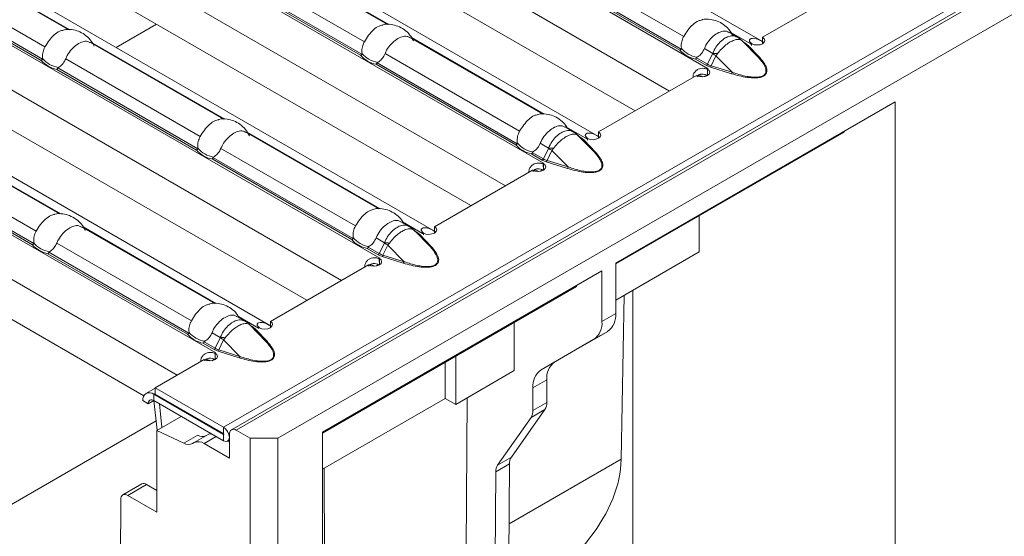
# Model space of a CAD drawing. Units: millimetres. Extents: x 0 to 2100, y 0 to 1485.
# Drawn here: x 165 to 266, y 142 to 195 of the extents above; entities that cross this region are included whole.
import ezdxf

# ---------------------------------------------------------------- set-up
doc = ezdxf.new("R2010")
doc.units = ezdxf.units.MM
doc.linetypes.add('SLD-Solid', pattern=[0])
doc.layers.add('ACO_DRAINAGE', color=7, linetype='SLD-Solid')

# ---------------------------------------------------------------- blocks, each defined once
blk = doc.blocks.new('ACO - 19313 - ISO')
at = {"layer": 'ACO_DRAINAGE', "linetype": 'SLD-Solid', "lineweight": 18}
for p, q in [((793.58, 472.35), (86.47, 64.15)), ((86.97, 64.1), (794.08, 472.3)), ((792.07, 472.2), (85.67, 64.4)), ((91.22, 63.28), (441.41, 265.44)), ((140.92, 103.94), (72.89, 143.22)), ((67.12, 140.55), (135.34, 101.17)), ((65.87, 136.7), (131.39, 98.88)), ((124.1, 94.23), (56.07, 133.51)), ((66.76, 132.11), (127.85, 96.84)), ((50.3, 130.84), (118.52, 91.46)), ((49.05, 126.99), (114.57, 89.17)), ((107.28, 84.52), (39.25, 123.8)), ((49.94, 122.4), (111.03, 87.13)), ((33.48, 121.13), (101.7, 81.75)), ((32.23, 117.28), (97.75, 79.46)), ((90.47, 74.81), (22.43, 114.09)), ((69.75, 105.17), (56.12, 113.04)), ((102.49, 105.69), (88.85, 113.56)), ((89.02, 113.54), (102.62, 105.69)), ((33.12, 112.69), (94.21, 77.42)), ((56.29, 113.01), (69.9, 105.16)), ((119.04, 112.42), (132.83, 104.46)), ((16.66, 111.43), (84.88, 72.04)), ((53.58, 111.37), (67.37, 103.41)), ((86.31, 111.89), (100.1, 103.93)), ((118.13, 111.33), (132.44, 103.07)), ((132.58, 103.18), (118.22, 111.47)), ((52.67, 110.28), (66.99, 102.02)), ((67.12, 102.13), (52.76, 110.42)), ((85.4, 110.8), (99.71, 102.54)), ((99.85, 102.66), (85.49, 110.95)), ((140.92, 104.39), (150.96, 110.18)), ((15.41, 107.57), (80.93, 69.75)), ((74.68, 103.35), (78.8, 105.73)), ((118.4, 96.5), (104.76, 104.38)), ((104.92, 104.36), (118.53, 96.51)), ((138.33, 104.41), (137.48, 104.9)), ((137.65, 104.89), (139.71, 103.7)), ((139.26, 103.63), (138.75, 104.1)), ((138.78, 104.08), (138.76, 104.1)), ((138.81, 104.04), (138.78, 104.08)), ((140.47, 102.34), (138.81, 104.04)), ((138.81, 104.04), (139.31, 103.58)), ((140.92, 103.74), (140.92, 104.39)), ((141.09, 104.24), (140.92, 104.39)), ((141.15, 104.06), (141.09, 104.24)), ((141.09, 103.88), (141.15, 104.06)), ((16.3, 102.98), (77.51, 67.64)), ((85.67, 95.98), (72.03, 103.85)), ((72.2, 103.83), (85.8, 95.98)), ((134.95, 103.23), (135.8, 102.74)), ((139.14, 103.8), (138.97, 103.9)), ((139.45, 103.56), (139.14, 103.8)), ((139.31, 103.58), (140.47, 102.34)), ((140.62, 102.32), (139.45, 103.56)), ((139.71, 103.7), (139.71, 103.69)), ((139.71, 103.69), (139.71, 103.7)), ((139.71, 103.69), (139.72, 103.69)), ((139.72, 103.69), (139.79, 103.73)), ((139.79, 103.55), (139.8, 103.74)), ((139.79, 103.73), (140.05, 103.63)), ((140.05, 103.63), (140.36, 103.6)), ((140.36, 103.6), (140.66, 103.63)), ((140.66, 103.63), (140.92, 103.73)), ((140.92, 103.73), (141.09, 103.88)), ((69.49, 102.18), (83.28, 94.22)), ((102.22, 102.71), (116.01, 94.75)), ((134.04, 102.14), (135.16, 101.5)), ((135.27, 101.63), (134.13, 102.29)), ((135.79, 102.7), (135.27, 101.63)), ((135.65, 101.47), (136.14, 102.5)), ((137.8, 100.8), (136.14, 102.5)), ((68.58, 101.09), (82.9, 92.83)), ((83.03, 92.95), (68.67, 101.24)), ((101.31, 101.62), (115.62, 93.36)), ((115.76, 93.47), (101.4, 101.76)), ((135.16, 101.5), (135.57, 101.32)), ((135.28, 100.48), (135.26, 101.12)), ((135.28, 101.13), (135.35, 101.17)), ((135.28, 100.48), (135.28, 101.13)), ((135.45, 100.98), (135.28, 101.13)), ((135.35, 101.17), (135.34, 101.17)), ((135.34, 101.17), (135.34, 101.17)), ((135.34, 101.16), (135.34, 101.17)), ((135.34, 101.16), (135.34, 101.17)), ((135.51, 100.8), (135.45, 100.98)), ((135.57, 101.32), (137.73, 100.65)), ((137.8, 100.8), (135.65, 101.47)), ((124.1, 94.68), (134.15, 100.47)), ((134.15, 100.47), (134.41, 100.37)), ((134.41, 100.37), (134.71, 100.34)), ((134.71, 100.34), (135.02, 100.38)), ((134.94, 100.36), (135.2, 100.51)), ((135.02, 100.38), (135.27, 100.48)), ((135.27, 100.48), (135.45, 100.62)), ((135.45, 100.62), (135.51, 100.8)), ((154.5, 97.77), (125.86, 81.24)), ((154.5, 97.77), (154.5, 36.53)), ((121.51, 94.7), (120.67, 95.19)), ((120.83, 95.18), (122.89, 93.99)), ((68.85, 86.27), (55.21, 94.14)), ((55.38, 94.12), (68.98, 86.27)), ((101.58, 86.79), (87.94, 94.67)), ((88.1, 94.65), (101.71, 86.8)), ((122.44, 93.92), (121.93, 94.39)), ((121.96, 94.37), (121.94, 94.39)), ((121.99, 94.33), (121.96, 94.37)), ((123.65, 92.63), (121.99, 94.33)), ((121.99, 94.33), (122.49, 93.87)), ((122.32, 94.09), (122.15, 94.19)), ((122.63, 93.85), (122.32, 94.09)), ((122.49, 93.87), (123.65, 92.63)), ((123.8, 92.61), (122.63, 93.85)), ((122.89, 93.99), (122.89, 93.98)), ((122.89, 93.98), (122.89, 93.99)), ((122.89, 93.98), (122.9, 93.98)), ((122.9, 93.98), (122.97, 94.02)), ((122.97, 93.84), (122.98, 94.03)), ((122.97, 94.02), (123.23, 93.92)), ((123.23, 93.92), (123.54, 93.89)), ((123.54, 93.89), (123.84, 93.93)), ((123.84, 93.93), (124.1, 94.03)), ((124.1, 94.03), (124.1, 94.68)), ((124.27, 94.53), (124.1, 94.68)), ((124.1, 94.03), (124.27, 94.17)), ((124.33, 94.35), (124.27, 94.53)), ((124.27, 94.17), (124.33, 94.35)), ((125.86, 81.16), (149.27, 94.67)), ((149.27, 94.67), (149.27, 94.75)), ((85.4, 93), (99.19, 85.04)), ((118.13, 93.52), (118.98, 93.03)), ((118.97, 92.99), (118.45, 91.92)), ((52.67, 92.47), (66.46, 84.51)), ((84.49, 91.91), (98.81, 83.65)), ((98.94, 83.76), (84.58, 92.05)), ((117.22, 92.43), (118.34, 91.79)), ((118.45, 91.92), (117.31, 92.58)), ((118.83, 91.76), (119.32, 92.79)), ((120.99, 91.09), (119.32, 92.79)), ((51.76, 91.39), (66.08, 83.12)), ((66.21, 83.24), (51.85, 91.53)), ((118.34, 91.79), (118.75, 91.61)), ((118.46, 90.77), (118.44, 91.41)), ((118.45, 90.77), (118.63, 90.92)), ((118.46, 91.42), (118.53, 91.46)), ((118.46, 90.77), (118.46, 91.42)), ((118.63, 91.27), (118.46, 91.42)), ((118.53, 91.46), (118.52, 91.46)), ((118.52, 91.46), (118.52, 91.46)), ((118.52, 91.45), (118.52, 91.46)), ((118.52, 91.45), (118.52, 91.46)), ((118.69, 91.09), (118.63, 91.27)), ((118.63, 90.92), (118.69, 91.09)), ((118.75, 91.61), (120.91, 90.94)), ((120.99, 91.09), (118.83, 91.76)), ((107.28, 84.97), (117.33, 90.76)), ((117.33, 90.76), (117.59, 90.67)), ((117.59, 90.67), (117.89, 90.63)), ((117.89, 90.63), (118.2, 90.67)), ((118.12, 90.65), (118.38, 90.8)), ((118.2, 90.67), (118.45, 90.77)), ((134.42, 86.1), (134.42, 82.38)), ((84.76, 77.08), (71.12, 84.96)), ((71.28, 84.94), (84.89, 77.09)), ((104.69, 84.99), (103.85, 85.48)), ((104.01, 85.47), (106.07, 84.28)), ((107.28, 84.32), (107.28, 84.97)), ((107.46, 84.82), (107.28, 84.97)), ((107.52, 84.64), (107.46, 84.82)), ((101.31, 83.81), (102.16, 83.32)), ((105.62, 84.21), (105.12, 84.68)), ((105.14, 84.66), (105.12, 84.68)), ((105.17, 84.63), (105.14, 84.66)), ((106.84, 82.92), (105.17, 84.63)), ((105.17, 84.63), (105.67, 84.17)), ((105.5, 84.38), (105.33, 84.48)), ((105.81, 84.14), (105.5, 84.38)), ((105.67, 84.17), (106.84, 82.92)), ((106.98, 82.9), (105.81, 84.14)), ((106.07, 84.28), (106.07, 84.27)), ((106.07, 84.27), (106.07, 84.28)), ((106.07, 84.27), (106.08, 84.27)), ((106.08, 84.27), (106.15, 84.31)), ((106.15, 84.13), (106.16, 84.32)), ((106.15, 84.31), (106.41, 84.21)), ((106.41, 84.21), (106.72, 84.18)), ((106.72, 84.18), (107.02, 84.22)), ((107.02, 84.22), (107.28, 84.32)), ((107.28, 84.32), (107.45, 84.46)), ((107.45, 84.46), (107.52, 84.64)), ((68.58, 83.29), (82.37, 75.33)), ((101.63, 82.21), (100.49, 82.87)), ((102.15, 83.28), (101.63, 82.21)), ((102.01, 82.05), (102.5, 83.08)), ((104.17, 81.38), (102.5, 83.08)), ((67.67, 82.2), (81.99, 73.94)), ((82.12, 74.05), (67.76, 82.34)), ((100.4, 82.73), (101.52, 82.08)), ((101.52, 82.08), (101.93, 81.9)), ((101.64, 81.71), (101.71, 81.75)), ((101.71, 81.75), (101.7, 81.75)), ((101.7, 81.75), (101.7, 81.75)), ((101.7, 81.74), (101.7, 81.75)), ((101.7, 81.74), (101.7, 81.75)), ((101.93, 81.9), (104.09, 81.23)), ((104.17, 81.38), (102.01, 82.05)), ((125.86, 77.44), (134.42, 82.38)), ((90.47, 75.26), (100.51, 81.05)), ((100.51, 81.05), (100.77, 80.96)), ((100.77, 80.96), (101.07, 80.92)), ((101.07, 80.92), (101.38, 80.96)), ((101.3, 80.94), (101.56, 81.09)), ((101.38, 80.96), (101.64, 81.06)), ((101.64, 81.06), (101.62, 81.7)), ((101.64, 81.06), (101.64, 81.71)), ((101.81, 81.56), (101.64, 81.71)), ((101.64, 81.06), (101.81, 81.21)), ((101.87, 81.38), (101.81, 81.56)), ((101.81, 81.21), (101.87, 81.38)), ((125.86, 81.24), (125.86, 76.06)), ((124.45, 80.43), (95.81, 63.89)), ((124.45, 80.43), (124.45, 75.25)), ((95.81, 63.81), (121.83, 78.83)), ((121.83, 78.83), (121.83, 78.92)), ((126.73, 77.94), (126.42, 61.12)), ((127.63, 78.46), (127.63, 36.53)), ((87.87, 75.28), (87.03, 75.77)), ((87.19, 75.76), (89.26, 74.57)), ((125.86, 76.06), (124.45, 75.25)), ((88.8, 74.51), (88.3, 74.97)), ((88.32, 74.95), (88.3, 74.97)), ((88.35, 74.92), (88.32, 74.95)), ((90.02, 73.21), (88.35, 74.92)), ((88.35, 74.92), (88.85, 74.46)), ((88.69, 74.67), (88.52, 74.77)), ((90.46, 74.61), (90.63, 74.76)), ((90.47, 74.61), (90.47, 75.26)), ((90.64, 75.11), (90.47, 75.26)), ((90.63, 74.76), (90.7, 74.93)), ((90.7, 74.93), (90.64, 75.11)), ((115.47, 70.22), (115.47, 75.16)), ((84.49, 74.1), (85.34, 73.61)), ((88.99, 74.43), (88.69, 74.67)), ((88.85, 74.46), (90.02, 73.21)), ((90.16, 73.19), (88.99, 74.43)), ((89.26, 74.57), (89.25, 74.57)), ((89.25, 74.57), (89.26, 74.56)), ((89.26, 74.56), (89.33, 74.6)), ((89.26, 74.56), (89.26, 74.57)), ((89.33, 74.6), (89.59, 74.51)), ((89.59, 74.51), (89.9, 74.47)), ((89.9, 74.47), (90.2, 74.51)), ((90.2, 74.51), (90.46, 74.61)), ((125.04, 74.23), (119.62, 71.11)), ((123.62, 73.42), (125.04, 74.23)), ((83.58, 73.02), (84.7, 72.37)), ((84.81, 72.5), (83.67, 73.16)), ((85.33, 73.57), (84.81, 72.5)), ((85.19, 72.34), (85.68, 73.38)), ((87.35, 71.67), (85.68, 73.38)), ((123.62, 73.42), (118.21, 70.29)), ((84.7, 72.37), (85.11, 72.19)), ((84.82, 71.35), (84.8, 71.99)), ((84.82, 72), (84.89, 72.04)), ((84.82, 71.35), (84.82, 72)), ((84.99, 71.85), (84.82, 72)), ((84.89, 72.04), (84.88, 72.04)), ((84.88, 72.04), (84.88, 72.04)), ((84.88, 72.04), (84.88, 72.04)), ((84.88, 72.03), (84.88, 72.04)), ((85.05, 71.67), (84.99, 71.85)), ((84.99, 71.5), (85.05, 71.67)), ((85.11, 72.19), (87.27, 71.52)), ((87.35, 71.67), (85.19, 72.34)), ((109.46, 71.69), (109.46, 66.75)), ((78.67, 68.45), (83.69, 71.35)), ((83.69, 71.35), (83.95, 71.25)), ((83.95, 71.25), (84.25, 71.21)), ((84.25, 71.21), (84.56, 71.25)), ((84.48, 71.23), (84.74, 71.38)), ((84.56, 71.25), (84.82, 71.35)), ((84.82, 71.35), (84.99, 71.5)), ((108.4, 67.36), (108.4, 71.08)), ((119.62, 71.11), (118.21, 70.29)), ((109.46, 66.75), (115.47, 70.22)), ((117.38, 68.46), (118.79, 69.27)), ((118.79, 69.27), (118.79, 66.94)), ((78.67, 68.41), (77.72, 67.87)), ((78.52, 67.79), (78.67, 67.87)), ((78.52, 67.79), (85.67, 63.67)), ((78.52, 67.79), (78.52, 67.14)), ((85.67, 64.4), (78.67, 68.45)), ((78.67, 67.79), (78.67, 68.45)), ((85.67, 63.75), (78.67, 67.79)), ((117.38, 68.46), (117.38, 66.12)), ((77.39, 67.14), (77.96, 66.81)), ((77.96, 66.81), (78.52, 67.14)), ((78.45, 67.1), (78.53, 67.05)), ((78.52, 67.14), (85.67, 63.02)), ((78.87, 64.1), (78.52, 67.14)), ((79.36, 64.38), (79.09, 66.81)), ((95.81, 60.1), (108.4, 67.36)), ((109.46, 66.75), (108.4, 67.36)), ((110.52, 51.94), (110.64, 67.43)), ((118.79, 66.94), (117.38, 66.12)), ((118.6, 66.23), (115.17, 61.34)), ((117.19, 65.42), (118.6, 66.23)), ((31.11, 37.56), (78.76, 65.06)), ((81.33, 65.52), (78.84, 64.08)), ((117.19, 65.42), (113.75, 60.53)), ((78.84, 55.69), (78.84, 64.08)), ((78.84, 64.08), (81.61, 62.77)), ((83.02, 63.58), (81.61, 62.77)), ((84.09, 63.65), (82.67, 62.84)), ((85.67, 63.75), (85.67, 64.4)), ((85.67, 64.4), (85.9, 64.22)), ((85.67, 63.75), (85.68, 63.74)), ((85.7, 63.69), (85.67, 63.67)), ((85.67, 63.02), (85.67, 63.67)), ((85.68, 63.66), (85.67, 63.67)), ((85.68, 63.74), (85.69, 63.72)), ((85.69, 63.67), (85.68, 63.66)), ((85.69, 63.72), (85.7, 63.71)), ((85.7, 63.68), (85.69, 63.67)), ((85.7, 63.71), (85.7, 63.69)), ((85.7, 63.69), (85.7, 63.68)), ((85.9, 64.22), (86.09, 63.96)), ((86.09, 63.96), (86.22, 63.66)), ((86.22, 63.66), (86.27, 63.36)), ((86.27, 61.24), (86.27, 63.69)), ((86.97, 64.1), (88.39, 63.28)), ((95.81, 63.89), (95.81, 2.65)), ((82.49, 62.73), (82.67, 62.84)), ((83.67, 62.74), (84.91, 63.45)), ((86.27, 61.24), (83.67, 62.74)), ((85.9, 62.94), (85.67, 63.02)), ((86.09, 62.97), (85.9, 62.94)), ((86.22, 63.12), (86.09, 62.97)), ((86.09, 62.97), (86.27, 63.08)), ((86.09, 62.97), (86.27, 62.87)), ((86.27, 63.36), (86.22, 63.12)), ((91.22, 63.28), (88.39, 63.28)), ((88.39, 63.28), (88.39, 1.63)), ((91.22, 0), (91.22, 63.28)), ((113.56, 59.83), (114.98, 60.65)), ((115.17, 61.34), (113.75, 60.53)), ((114.98, 60.65), (114.9, 51.02)), ((114.93, 54.49), (126.42, 61.12)), ((96.04, 43.58), (95.98, 60.19)), ((113.56, 59.83), (113.49, 50.2)), ((77.29, 58.59), (75.35, 57.47)), ((75.85, 57.42), (77.79, 58.54)), ((77.79, 58.54), (78.84, 57.93)), ((74.95, 32.48), (75.14, 57.02)), ((75.85, 57.42), (78.84, 55.69))]:
    blk.add_line(p, q, dxfattribs=at)
for centre, radius, start, end in [((138.26, 103.79), 0.552, 51.8706, 65.5817), ((138.26, 103.79), 0.558, 34.3263, 51.7457), ((134.57, 104.91), 2.81, 220.8491, 259.1563), ((134.62, 104.94), 2.63, 219.3501, 260.6553), ((139.07, 103.92), 0.144, 281.4663, 300.8754), ((139.4, 103.69), 0.142, 230.6328, 291.4867), ((140.98, 101.49), 2.54, 117.8557, 120.0131), ((69.11, 103.86), 2.81, 220.8491, 259.1563), ((69.16, 103.89), 2.63, 219.3493, 260.6561), ((101.84, 104.38), 2.81, 220.8491, 259.1563), ((101.89, 104.41), 2.63, 219.3501, 260.6552), ((142.09, 113.65), 12.63, 240.0694, 241.9132), ((135.41, 91.65), 11.1, 85.3421, 87.9746), ((140.56, 102.45), 0.142, 230.6235, 291.4838), ((135, 101.75), 0.299, 302.3281, 335.488), ((136.7, 98.81), 2.72, 120.0074, 121.9627), ((135.27, 101.57), 0.385, 320.1461, 345.214), ((134.34, 99.55), 0.913, 60.5868, 96.0017), ((137.43, 100.9), 0.385, 320.1344, 345.2167), ((121.44, 94.08), 0.552, 51.8706, 65.5817), ((121.44, 94.08), 0.56, 34.3526, 51.7194), ((122.25, 94.21), 0.144, 281.4891, 300.8614), ((122.58, 93.98), 0.142, 230.6328, 291.4867), ((124.16, 91.79), 2.54, 117.8547, 120.0135), ((85.07, 94.7), 2.63, 219.3493, 260.6561), ((117.75, 95.2), 2.81, 220.8491, 259.1563), ((117.8, 95.23), 2.63, 219.3501, 260.6553), ((125.27, 103.94), 12.63, 240.0694, 241.9132), ((118.58, 81.92), 11.12, 85.3446, 87.972), ((85.02, 94.67), 2.81, 220.8491, 259.1563), ((118.18, 92.04), 0.299, 302.3249, 335.4965), ((123.74, 92.74), 0.142, 230.634, 291.4855), ((119.88, 89.1), 2.72, 120.0073, 121.9633), ((118.45, 91.86), 0.385, 320.1461, 345.214), ((120.61, 91.19), 0.385, 320.1344, 345.2167), ((117.52, 89.84), 0.913, 60.5868, 96.0017), ((104.62, 84.37), 0.554, 51.8964, 65.5559), ((104.62, 84.37), 0.56, 34.3526, 51.7194), ((100.98, 85.52), 2.63, 219.3492, 260.6561), ((105.43, 84.5), 0.144, 281.4891, 300.8614), ((105.76, 84.27), 0.142, 230.635, 291.4723), ((107.34, 82.08), 2.54, 117.8549, 120.0138), ((68.2, 84.96), 2.81, 220.8468, 259.1586), ((68.25, 84.99), 2.63, 219.3493, 260.6561), ((100.93, 85.49), 2.81, 220.8491, 259.1563), ((108.47, 94.27), 12.67, 240.0695, 241.9071), ((101.76, 72.19), 11.14, 85.3466, 87.97), ((106.93, 83.03), 0.142, 230.634, 291.4855), ((101.36, 82.33), 0.299, 302.3249, 335.4965), ((103.06, 79.39), 2.72, 120.0073, 121.9633), ((101.64, 82.15), 0.385, 320.1327, 345.2184), ((100.7, 80.13), 0.913, 60.5868, 96.0017), ((103.8, 81.48), 0.384, 320.1263, 345.2338), ((123.86, 75.87), 2.01, 305.6981, 5.6206), ((87.8, 74.66), 0.555, 51.909, 65.5433), ((87.8, 74.66), 0.559, 34.3371, 51.7187), ((122.45, 75.05), 2.01, 305.6981, 5.6206), ((84.11, 75.78), 2.81, 220.8468, 259.1586), ((84.16, 75.81), 2.63, 219.3492, 260.6561), ((88.61, 74.79), 0.144, 281.4888, 300.8529), ((88.94, 74.57), 0.142, 230.635, 291.4723), ((90.53, 72.37), 2.54, 117.8549, 120.0138), ((91.65, 84.56), 12.67, 240.0695, 241.9071), ((84.95, 62.48), 11.14, 85.3466, 87.97), ((90.11, 73.32), 0.142, 230.6362, 291.4711), ((84.54, 72.62), 0.299, 302.3316, 335.4898), ((86.24, 69.69), 2.72, 120.0066, 121.964), ((84.82, 72.44), 0.385, 320.1327, 345.2184), ((86.98, 71.77), 0.385, 320.1378, 345.2222), ((83.88, 70.42), 0.913, 60.5868, 96.0017), ((120.8, 69.47), 2.01, 125.698, 185.6203), ((119.38, 68.65), 2.01, 125.698, 185.6203), ((78.08, 67.25), 0.699, 50.7967, 189.2143), ((78.3, 66.87), 0.349, 50.7976, 189.2137), ((117.57, 66.89), 1.23, 327.6506, 2.3517), ((116.15, 66.07), 1.23, 327.6506, 2.3517), ((83.49, 64.39), 0.939, 239.9227, 295.6317), ((84.44, 63.03), 0.714, 92.9661, 119.5838), ((86.7, 63.76), 0.437, 50.7959, 189.2145), ((82.08, 63.58), 0.939, 239.9227, 295.6317), ((83.08, 61.92), 1.01, 54.3825, 114.3134), ((116.2, 60.69), 1.22, 147.5672, 181.8561), ((114.78, 59.87), 1.22, 147.5672, 181.8561), ((77.5, 58.16), 0.48, 52.7728, 115.9172), ((75.57, 57.08), 0.436, 50.6781, 188.4668)]:
    blk.add_arc(centre, radius, start, end, dxfattribs=at)
for centre, major_axis, ratio, start_param, end_param in [((137.12, 102.79), (2.3, 0.63), 0.555051, 3.643977, 3.87613), ((120.3, 93.08), (2.3, 0.63), 0.555051, 3.643977, 3.87613), ((103.48, 83.38), (2.3, 0.63), 0.555051, 3.643977, 3.87613), ((86.66, 73.67), (2.3, 0.63), 0.555051, 3.643977, 3.87613), ((80.83, 56.46), (45.5, 6.19), 0.464301, 5.471012, 6.211347)]:
    blk.add_ellipse(centre, major_axis=major_axis, ratio=ratio, start_param=start_param, end_param=end_param, dxfattribs=at)
for points, knots in [([(132.83, 104.46), (132.97, 104.68), (133.24, 105.14), (133.77, 105.71), (134.28, 106.08), (134.59, 106.14), (134.72, 106.17)], [0, 0, 0, 0, 0.269153, 0.538932, 0.811831, 1, 1, 1, 1]), ([(137.87, 104.53), (137.75, 104.76), (137.5, 105.2), (136.93, 105.71), (136.28, 106.07), (135.54, 106.25), (134.99, 106.28), (134.72, 106.19), (134.71, 106.19)], [0, 0, 0, 0, 0.198901, 0.400027, 0.588703, 0.77546, 0.990182, 1, 1, 1, 1]), ([(67.37, 103.41), (67.51, 103.63), (67.79, 104.09), (68.31, 104.66), (68.82, 105.03), (69.14, 105.09), (69.26, 105.12)], [0, 0, 0, 0, 0.268656, 0.537936, 0.810331, 1, 1, 1, 1]), ([(72.4, 103.47), (72.31, 103.65), (72.11, 104.06), (71.6, 104.56), (70.97, 104.96), (70.26, 105.17), (69.67, 105.23), (69.34, 105.14), (69.26, 105.12)], [0, 0, 0, 0, 0.152585, 0.357566, 0.54862, 0.734521, 0.938769, 1, 1, 1, 1]), ([(100.1, 103.93), (100.24, 104.16), (100.52, 104.61), (101.04, 105.18), (101.55, 105.56), (101.86, 105.62), (101.99, 105.64)], [0, 0, 0, 0, 0.269153, 0.538932, 0.811831, 1, 1, 1, 1]), ([(105.14, 104.01), (105.02, 104.23), (104.77, 104.68), (104.2, 105.19), (103.55, 105.55), (102.82, 105.72), (102.27, 105.76), (101.99, 105.67), (101.98, 105.66)], [0, 0, 0, 0, 0.198902, 0.40003, 0.588702, 0.77546, 0.990182, 1, 1, 1, 1]), ([(137.47, 104.87), (137.38, 104.93), (137.16, 105.06), (136.7, 105), (136.13, 104.74), (135.56, 104.25), (135.16, 103.71), (135, 103.35), (134.95, 103.23)], [0, 0, 0, 0, 0.117764, 0.312894, 0.510281, 0.708074, 0.906171, 1, 1, 1, 1]), ([(72.01, 103.82), (71.93, 103.88), (71.7, 104.02), (71.24, 103.96), (70.68, 103.69), (70.1, 103.2), (69.7, 102.66), (69.54, 102.3), (69.49, 102.18)], [0, 0, 0, 0, 0.117764, 0.312894, 0.510281, 0.708075, 0.906171, 1, 1, 1, 1]), ([(104.74, 104.35), (104.66, 104.4), (104.43, 104.54), (103.97, 104.48), (103.4, 104.21), (102.83, 103.72), (102.43, 103.19), (102.27, 102.82), (102.22, 102.71)], [0, 0, 0, 0, 0.117764, 0.312894, 0.510281, 0.708074, 0.906171, 1, 1, 1, 1]), ([(132.59, 103.27), (132.58, 103.45), (132.57, 103.8), (132.7, 104.21), (132.8, 104.41), (132.83, 104.46)], [0, 0, 0, 0, 0.4348116, 0.8691288, 1, 1, 1, 1]), ([(138.32, 104.4), (138.18, 104.47), (137.88, 104.59), (137.43, 104.49), (136.99, 104.27), (136.57, 103.95), (136.11, 103.4), (135.9, 102.96), (135.8, 102.74)], [0, 0, 0, 0, 0.188972, 0.383289, 0.461466, 0.64482, 0.824725, 1, 1, 1, 1]), ([(136.31, 102.71), (136.44, 102.88), (136.71, 103.21), (137.16, 103.62), (137.52, 103.87), (137.88, 104.06), (138.24, 104.18), (138.55, 104.18), (138.69, 104.12), (138.72, 104.1)], [0, 0, 0, 0, 0.172968, 0.337728, 0.499983, 0.568763, 0.742731, 0.940272, 1, 1, 1, 1]), ([(138.49, 104.3), (138.45, 104.33), (138.4, 104.38), (138.34, 104.4), (138.32, 104.4)], [0, 0, 0, 0, 0.7593655, 1, 1, 1, 1]), ([(138.75, 104.1), (138.72, 104.13), (138.68, 104.16), (138.64, 104.2), (138.63, 104.21)], [0, 0, 0, 0, 0.701008, 1, 1, 1, 1]), ([(138.72, 104.1), (138.74, 104.09), (138.77, 104.08), (138.8, 104.05), (138.81, 104.04)], [0, 0, 0, 0, 0.510887, 1, 1, 1, 1]), ([(139.8, 103.74), (139.73, 103.8), (139.63, 103.88), (139.57, 104), (139.56, 104.08), (139.59, 104.15), (139.68, 104.23), (139.86, 104.29), (140.1, 104.28), (140.39, 104.2), (140.7, 104.05), (140.9, 103.95), (141, 103.89)], [0, 0, 0, 0, 0.133399, 0.192269, 0.248963, 0.306295, 0.366964, 0.506612, 0.628937, 0.741651, 0.86074, 1, 1, 1, 1]), ([(67.13, 102.22), (67.12, 102.4), (67.11, 102.75), (67.24, 103.16), (67.34, 103.36), (67.37, 103.41)], [0, 0, 0, 0, 0.434812, 0.869129, 1, 1, 1, 1]), ([(99.86, 102.75), (99.85, 102.92), (99.84, 103.27), (99.97, 103.68), (100.07, 103.88), (100.1, 103.93)], [0, 0, 0, 0, 0.434812, 0.869129, 1, 1, 1, 1]), ([(132.44, 103.07), (132.44, 103.07), (132.46, 103.07), (132.49, 103.09), (132.54, 103.13), (132.56, 103.16), (132.58, 103.18)], [0, 0, 0, 0, 0.025074, 0.26257, 0.631209, 1, 1, 1, 1]), ([(132.58, 103.18), (132.58, 103.19), (132.59, 103.21), (132.59, 103.24), (132.59, 103.26), (132.59, 103.27)], [0, 0, 0, 0, 0.275714, 0.665824, 1, 1, 1, 1]), ([(134.95, 103.23), (134.87, 103.07), (134.7, 102.74), (134.41, 102.47), (134.23, 102.37), (134.19, 102.35)], [0, 0, 0, 0, 0.441599, 0.883643, 1, 1, 1, 1]), ([(66.99, 102.02), (66.99, 102.02), (67, 102.02), (67.03, 102.04), (67.08, 102.08), (67.11, 102.11), (67.12, 102.13)], [0, 0, 0, 0, 0.0250777, 0.2626059, 0.6311558, 1, 1, 1, 1]), ([(67.12, 102.13), (67.12, 102.14), (67.13, 102.16), (67.13, 102.19), (67.13, 102.21), (67.13, 102.22)], [0, 0, 0, 0, 0.275849, 0.665876, 1, 1, 1, 1]), ([(69.49, 102.18), (69.41, 102.02), (69.25, 101.69), (68.95, 101.42), (68.77, 101.32), (68.74, 101.3)], [0, 0, 0, 0, 0.441598, 0.883656, 1, 1, 1, 1]), ([(99.71, 102.54), (99.72, 102.54), (99.73, 102.55), (99.76, 102.56), (99.81, 102.6), (99.84, 102.64), (99.85, 102.66)], [0, 0, 0, 0, 0.025078, 0.262607, 0.631156, 1, 1, 1, 1]), ([(99.85, 102.66), (99.85, 102.67), (99.86, 102.68), (99.86, 102.72), (99.86, 102.74), (99.86, 102.75)], [0, 0, 0, 0, 0.2758488, 0.6658802, 1, 1, 1, 1]), ([(102.22, 102.71), (102.14, 102.54), (101.97, 102.22), (101.68, 101.95), (101.5, 101.84), (101.46, 101.82)], [0, 0, 0, 0, 0.441598, 0.883656, 1, 1, 1, 1]), ([(134.13, 102.29), (134.12, 102.26), (134.11, 102.22), (134.07, 102.18), (134.05, 102.15), (134.04, 102.14), (134.04, 102.14)], [0, 0, 0, 0, 0.368791, 0.73743, 0.974926, 1, 1, 1, 1]), ([(134.19, 102.35), (134.18, 102.34), (134.16, 102.33), (134.14, 102.31), (134.13, 102.29), (134.13, 102.29)], [0, 0, 0, 0, 0.423757, 0.777177, 1, 1, 1, 1]), ([(135.8, 102.74), (135.8, 102.73), (135.79, 102.72), (135.79, 102.7), (135.79, 102.7)], [0, 0, 0, 0, 0.737991, 1, 1, 1, 1]), ([(136.14, 102.5), (136.16, 102.52), (136.21, 102.59), (136.27, 102.66), (136.31, 102.71)], [0, 0, 0, 0, 0.291114, 1, 1, 1, 1]), ([(137.73, 100.65), (138.26, 100.5), (139.05, 100.28), (140.08, 100.2), (140.59, 100.25), (140.86, 100.33), (141.03, 100.41), (141.17, 100.51), (141.3, 100.66), (141.4, 100.96), (141.26, 101.55), (140.87, 102.01), (140.62, 102.32)], [0, 0, 0, 0, 0.249565, 0.374647, 0.43728, 0.46933, 0.500093, 0.530973, 0.563008, 0.62566, 0.750443, 1, 1, 1, 1]), ([(140.47, 102.34), (140.71, 102.07), (141.08, 101.63), (141.29, 101.06), (141.24, 100.71), (141.08, 100.51), (140.83, 100.37), (140.42, 100.29), (139.89, 100.29), (139.04, 100.41), (138.35, 100.61), (137.87, 100.77), (137.8, 100.8)], [0, 0, 0, 0, 0.2240869, 0.3593888, 0.4323797, 0.4784846, 0.5292615, 0.5801896, 0.6685847, 0.7577304, 0.9669079, 1, 1, 1, 1]), ([(68.67, 101.24), (68.66, 101.21), (68.65, 101.17), (68.62, 101.13), (68.59, 101.1), (68.58, 101.1), (68.58, 101.09)], [0, 0, 0, 0, 0.368844, 0.737394, 0.974922, 1, 1, 1, 1]), ([(68.74, 101.3), (68.73, 101.29), (68.71, 101.28), (68.68, 101.26), (68.68, 101.24), (68.67, 101.24)], [0, 0, 0, 0, 0.423851, 0.777023, 1, 1, 1, 1]), ([(101.4, 101.76), (101.39, 101.74), (101.38, 101.7), (101.34, 101.65), (101.32, 101.63), (101.31, 101.62), (101.31, 101.62)], [0, 0, 0, 0, 0.368843, 0.737393, 0.974922, 1, 1, 1, 1]), ([(101.46, 101.82), (101.45, 101.82), (101.44, 101.81), (101.41, 101.78), (101.41, 101.77), (101.4, 101.76)], [0, 0, 0, 0, 0.423685, 0.777029, 1, 1, 1, 1]), ([(133.8, 100.27), (133.79, 100.3), (133.78, 100.37), (133.79, 100.49), (133.86, 100.69), (134.03, 100.92), (134.29, 101.12), (134.6, 101.21), (134.94, 101.21), (135.15, 101.15), (135.26, 101.12)], [0, 0, 0, 0, 0.043562, 0.11656, 0.19383, 0.371676, 0.527452, 0.671001, 0.822655, 1, 1, 1, 1]), ([(134.17, 100.32), (134.2, 100.36), (134.25, 100.43), (134.34, 100.51), (134.45, 100.56), (134.56, 100.6), (134.74, 100.61), (134.99, 100.58), (135.18, 100.52), (135.28, 100.48)], [0, 0, 0, 0, 0.111695, 0.207917, 0.299838, 0.392304, 0.490036, 0.715877, 1, 1, 1, 1]), ([(83.28, 94.22), (83.42, 94.45), (83.7, 94.9), (84.22, 95.47), (84.73, 95.85), (85.04, 95.91), (85.17, 95.93)], [0, 0, 0, 0, 0.269155, 0.538937, 0.811839, 1, 1, 1, 1]), ([(88.32, 94.3), (88.2, 94.52), (87.95, 94.97), (87.38, 95.48), (86.73, 95.84), (86, 96.01), (85.45, 96.05), (85.18, 95.96), (85.16, 95.95)], [0, 0, 0, 0, 0.198902, 0.40003, 0.588702, 0.77546, 0.990182, 1, 1, 1, 1]), ([(116.01, 94.75), (116.15, 94.97), (116.43, 95.43), (116.95, 96), (117.46, 96.37), (117.77, 96.43), (117.9, 96.46)], [0, 0, 0, 0, 0.269153, 0.538932, 0.811831, 1, 1, 1, 1]), ([(120.91, 95.05), (120.83, 95.19), (120.62, 95.56), (120.11, 96), (119.46, 96.37), (118.72, 96.54), (118.18, 96.57), (117.9, 96.48), (117.89, 96.48)], [0, 0, 0, 0, 0.13787, 0.354321, 0.557367, 0.758353, 0.989434, 1, 1, 1, 1]), ([(120.65, 95.16), (120.57, 95.22), (120.34, 95.36), (119.88, 95.3), (119.31, 95.03), (118.74, 94.54), (118.34, 94), (118.18, 93.64), (118.13, 93.52)], [0, 0, 0, 0, 0.117764, 0.312894, 0.510281, 0.708074, 0.906171, 1, 1, 1, 1]), ([(83.04, 93.04), (83.03, 93.21), (83.02, 93.56), (83.15, 93.97), (83.25, 94.17), (83.28, 94.22)], [0, 0, 0, 0, 0.434812, 0.869129, 1, 1, 1, 1]), ([(87.92, 94.64), (87.84, 94.69), (87.61, 94.83), (87.15, 94.77), (86.59, 94.5), (86.01, 94.01), (85.61, 93.48), (85.45, 93.11), (85.4, 93)], [0, 0, 0, 0, 0.117764, 0.312894, 0.510281, 0.708074, 0.906171, 1, 1, 1, 1]), ([(115.77, 93.56), (115.76, 93.74), (115.75, 94.09), (115.88, 94.5), (115.98, 94.7), (116.01, 94.75)], [0, 0, 0, 0, 0.4348116, 0.8691288, 1, 1, 1, 1]), ([(121.51, 94.69), (121.36, 94.76), (121.06, 94.89), (120.61, 94.78), (120.17, 94.56), (119.75, 94.24), (119.29, 93.69), (119.08, 93.25), (118.98, 93.03)], [0, 0, 0, 0, 0.188972, 0.383289, 0.461466, 0.64482, 0.824725, 1, 1, 1, 1]), ([(119.49, 93), (119.63, 93.17), (119.89, 93.5), (120.34, 93.91), (120.7, 94.16), (121.06, 94.35), (121.43, 94.47), (121.73, 94.47), (121.87, 94.41), (121.9, 94.39)], [0, 0, 0, 0, 0.172968, 0.33772, 0.499984, 0.568763, 0.742731, 0.940272, 1, 1, 1, 1]), ([(121.67, 94.59), (121.63, 94.62), (121.59, 94.67), (121.52, 94.69), (121.51, 94.69)], [0, 0, 0, 0, 0.7593655, 1, 1, 1, 1]), ([(121.93, 94.39), (121.91, 94.42), (121.87, 94.45), (121.82, 94.49), (121.81, 94.5)], [0, 0, 0, 0, 0.701008, 1, 1, 1, 1]), ([(121.9, 94.39), (121.92, 94.39), (121.95, 94.37), (121.98, 94.34), (121.99, 94.33)], [0, 0, 0, 0, 0.510925, 1, 1, 1, 1]), ([(122.98, 94.03), (122.91, 94.09), (122.81, 94.17), (122.75, 94.29), (122.74, 94.37), (122.77, 94.44), (122.86, 94.53), (123.04, 94.58), (123.28, 94.57), (123.57, 94.49), (123.88, 94.34), (124.08, 94.24), (124.18, 94.18)], [0, 0, 0, 0, 0.133401, 0.192271, 0.248965, 0.306288, 0.366967, 0.506613, 0.628938, 0.741652, 0.86074, 1, 1, 1, 1]), ([(82.9, 92.83), (82.9, 92.83), (82.91, 92.84), (82.94, 92.85), (82.99, 92.89), (83.02, 92.93), (83.03, 92.95)], [0, 0, 0, 0, 0.025078, 0.262607, 0.631156, 1, 1, 1, 1]), ([(83.03, 92.95), (83.03, 92.96), (83.04, 92.98), (83.04, 93.01), (83.04, 93.03), (83.04, 93.04)], [0, 0, 0, 0, 0.2758488, 0.6658802, 1, 1, 1, 1]), ([(85.4, 93), (85.32, 92.84), (85.16, 92.51), (84.86, 92.24), (84.68, 92.13), (84.65, 92.11)], [0, 0, 0, 0, 0.441598, 0.883656, 1, 1, 1, 1]), ([(115.62, 93.36), (115.63, 93.36), (115.64, 93.36), (115.67, 93.38), (115.72, 93.42), (115.75, 93.45), (115.76, 93.47)], [0, 0, 0, 0, 0.0250777, 0.2626085, 0.6311559, 1, 1, 1, 1]), ([(115.76, 93.47), (115.76, 93.48), (115.77, 93.5), (115.77, 93.53), (115.77, 93.55), (115.77, 93.56)], [0, 0, 0, 0, 0.275852, 0.665888, 1, 1, 1, 1]), ([(118.13, 93.52), (118.05, 93.36), (117.88, 93.03), (117.59, 92.76), (117.41, 92.66), (117.37, 92.64)], [0, 0, 0, 0, 0.441598, 0.883655, 1, 1, 1, 1]), ([(118.98, 93.03), (118.98, 93.02), (118.97, 93.01), (118.97, 92.99), (118.97, 92.99)], [0, 0, 0, 0, 0.737991, 1, 1, 1, 1]), ([(119.32, 92.79), (119.34, 92.81), (119.39, 92.88), (119.45, 92.95), (119.49, 93)], [0, 0, 0, 0, 0.291114, 1, 1, 1, 1]), ([(84.58, 92.05), (84.57, 92.03), (84.56, 91.99), (84.52, 91.94), (84.5, 91.92), (84.49, 91.91), (84.49, 91.91)], [0, 0, 0, 0, 0.368843, 0.737393, 0.974922, 1, 1, 1, 1]), ([(84.65, 92.11), (84.64, 92.11), (84.62, 92.1), (84.59, 92.07), (84.59, 92.06), (84.58, 92.05)], [0, 0, 0, 0, 0.423852, 0.777024, 1, 1, 1, 1]), ([(117.31, 92.58), (117.3, 92.55), (117.29, 92.51), (117.25, 92.47), (117.23, 92.44), (117.22, 92.44), (117.22, 92.43)], [0, 0, 0, 0, 0.3688441, 0.7373915, 0.9749223, 1, 1, 1, 1]), ([(117.37, 92.64), (117.36, 92.63), (117.35, 92.62), (117.32, 92.6), (117.32, 92.58), (117.31, 92.58)], [0, 0, 0, 0, 0.423676, 0.777028, 1, 1, 1, 1]), ([(120.91, 90.94), (121.44, 90.79), (122.23, 90.57), (123.26, 90.49), (123.77, 90.55), (124.04, 90.62), (124.21, 90.7), (124.35, 90.8), (124.48, 90.95), (124.58, 91.25), (124.44, 91.84), (124.05, 92.3), (123.8, 92.61)], [0, 0, 0, 0, 0.249565, 0.374647, 0.43728, 0.46933, 0.500089, 0.530969, 0.563008, 0.62566, 0.750443, 1, 1, 1, 1]), ([(123.65, 92.63), (123.89, 92.36), (124.26, 91.92), (124.48, 91.35), (124.42, 91), (124.26, 90.8), (124.01, 90.66), (123.6, 90.58), (123.07, 90.58), (122.22, 90.7), (121.53, 90.9), (121.05, 91.07), (120.99, 91.09)], [0, 0, 0, 0, 0.2240856, 0.3593876, 0.4323786, 0.4784836, 0.5292605, 0.5801887, 0.6685839, 0.7577297, 0.9669091, 1, 1, 1, 1]), ([(116.98, 90.56), (116.97, 90.59), (116.96, 90.66), (116.98, 90.78), (117.04, 90.98), (117.21, 91.21), (117.47, 91.41), (117.78, 91.5), (118.12, 91.5), (118.33, 91.44), (118.44, 91.41)], [0, 0, 0, 0, 0.043562, 0.11656, 0.19383, 0.371663, 0.527453, 0.671001, 0.822655, 1, 1, 1, 1]), ([(117.36, 90.62), (117.38, 90.65), (117.43, 90.72), (117.52, 90.8), (117.63, 90.85), (117.74, 90.89), (117.92, 90.9), (118.17, 90.87), (118.36, 90.81), (118.46, 90.77)], [0, 0, 0, 0, 0.111696, 0.207918, 0.299839, 0.392306, 0.490038, 0.715869, 1, 1, 1, 1]), ([(104.09, 85.34), (104.01, 85.49), (103.8, 85.85), (103.29, 86.29), (102.64, 86.66), (101.91, 86.83), (101.36, 86.86), (101.09, 86.77), (101.07, 86.77)], [0, 0, 0, 0, 0.13787, 0.354321, 0.557367, 0.758353, 0.989434, 1, 1, 1, 1]), ([(66.46, 84.51), (66.6, 84.74), (66.88, 85.2), (67.4, 85.76), (67.91, 86.14), (68.22, 86.2), (68.35, 86.22)], [0, 0, 0, 0, 0.269155, 0.538937, 0.811839, 1, 1, 1, 1]), ([(71.5, 84.59), (71.38, 84.81), (71.13, 85.26), (70.56, 85.77), (69.91, 86.13), (69.18, 86.3), (68.63, 86.34), (68.36, 86.25), (68.34, 86.24)], [0, 0, 0, 0, 0.198902, 0.40003, 0.588702, 0.77546, 0.990182, 1, 1, 1, 1]), ([(99.19, 85.04), (99.33, 85.26), (99.61, 85.72), (100.13, 86.29), (100.64, 86.66), (100.95, 86.72), (101.08, 86.75)], [0, 0, 0, 0, 0.2691555, 0.5389375, 0.8118392, 1, 1, 1, 1]), ([(71.1, 84.93), (71.02, 84.98), (70.79, 85.12), (70.33, 85.06), (69.77, 84.79), (69.19, 84.3), (68.8, 83.77), (68.63, 83.4), (68.58, 83.29)], [0, 0, 0, 0, 0.117764, 0.312894, 0.510281, 0.708074, 0.906171, 1, 1, 1, 1]), ([(98.95, 83.85), (98.94, 84.03), (98.93, 84.38), (99.06, 84.79), (99.16, 84.99), (99.19, 85.04)], [0, 0, 0, 0, 0.4348116, 0.8691288, 1, 1, 1, 1]), ([(103.83, 85.45), (103.75, 85.51), (103.52, 85.65), (103.06, 85.59), (102.5, 85.32), (101.92, 84.83), (101.52, 84.29), (101.36, 83.93), (101.31, 83.81)], [0, 0, 0, 0, 0.117764, 0.312894, 0.510281, 0.708074, 0.906171, 1, 1, 1, 1]), ([(104.69, 84.98), (104.54, 85.05), (104.24, 85.18), (103.79, 85.07), (103.35, 84.85), (102.93, 84.53), (102.47, 83.98), (102.26, 83.54), (102.16, 83.32)], [0, 0, 0, 0, 0.188972, 0.383288, 0.461473, 0.644819, 0.824731, 1, 1, 1, 1]), ([(104.85, 84.88), (104.81, 84.91), (104.77, 84.96), (104.7, 84.98), (104.69, 84.98)], [0, 0, 0, 0, 0.7593655, 1, 1, 1, 1]), ([(105.11, 84.68), (105.09, 84.71), (105.05, 84.74), (105, 84.78), (104.99, 84.79)], [0, 0, 0, 0, 0.701008, 1, 1, 1, 1]), ([(106.16, 84.32), (106.09, 84.38), (105.99, 84.46), (105.93, 84.58), (105.92, 84.66), (105.95, 84.73), (106.04, 84.82), (106.22, 84.87), (106.46, 84.86), (106.75, 84.78), (107.06, 84.63), (107.26, 84.53), (107.36, 84.47)], [0, 0, 0, 0, 0.133401, 0.192271, 0.248965, 0.306288, 0.366967, 0.506614, 0.628929, 0.741651, 0.86074, 1, 1, 1, 1]), ([(66.22, 83.33), (66.21, 83.51), (66.2, 83.86), (66.33, 84.26), (66.44, 84.47), (66.46, 84.51)], [0, 0, 0, 0, 0.434798, 0.869129, 1, 1, 1, 1]), ([(98.81, 83.65), (98.81, 83.65), (98.82, 83.65), (98.85, 83.67), (98.9, 83.71), (98.93, 83.75), (98.94, 83.76)], [0, 0, 0, 0, 0.0250777, 0.2626085, 0.6311559, 1, 1, 1, 1]), ([(98.94, 83.76), (98.94, 83.77), (98.95, 83.79), (98.95, 83.82), (98.95, 83.84), (98.95, 83.85)], [0, 0, 0, 0, 0.275852, 0.665888, 1, 1, 1, 1]), ([(101.31, 83.81), (101.23, 83.65), (101.07, 83.33), (100.77, 83.05), (100.59, 82.95), (100.56, 82.93)], [0, 0, 0, 0, 0.441598, 0.883655, 1, 1, 1, 1]), ([(102.67, 83.29), (102.81, 83.46), (103.08, 83.79), (103.52, 84.2), (103.88, 84.45), (104.24, 84.64), (104.61, 84.76), (104.91, 84.76), (105.05, 84.7), (105.08, 84.69)], [0, 0, 0, 0, 0.172968, 0.33772, 0.499976, 0.568763, 0.742731, 0.940272, 1, 1, 1, 1]), ([(105.08, 84.69), (105.1, 84.68), (105.13, 84.66), (105.16, 84.64), (105.17, 84.63)], [0, 0, 0, 0, 0.510925, 1, 1, 1, 1]), ([(66.08, 83.12), (66.08, 83.12), (66.09, 83.13), (66.12, 83.15), (66.17, 83.18), (66.2, 83.22), (66.21, 83.24)], [0, 0, 0, 0, 0.025078, 0.262607, 0.631156, 1, 1, 1, 1]), ([(66.21, 83.24), (66.21, 83.25), (66.22, 83.27), (66.23, 83.3), (66.22, 83.32), (66.22, 83.33)], [0, 0, 0, 0, 0.2758488, 0.6658802, 1, 1, 1, 1]), ([(68.58, 83.29), (68.5, 83.13), (68.34, 82.8), (68.04, 82.53), (67.86, 82.43), (67.83, 82.4)], [0, 0, 0, 0, 0.441598, 0.883656, 1, 1, 1, 1]), ([(100.49, 82.87), (100.48, 82.85), (100.47, 82.8), (100.43, 82.76), (100.41, 82.73), (100.4, 82.73), (100.4, 82.73)], [0, 0, 0, 0, 0.3688441, 0.7373915, 0.9749223, 1, 1, 1, 1]), ([(100.56, 82.93), (100.55, 82.92), (100.53, 82.91), (100.5, 82.89), (100.5, 82.87), (100.49, 82.87)], [0, 0, 0, 0, 0.423842, 0.777023, 1, 1, 1, 1]), ([(102.16, 83.32), (102.16, 83.31), (102.16, 83.3), (102.15, 83.29), (102.15, 83.28)], [0, 0, 0, 0, 0.737991, 1, 1, 1, 1]), ([(102.5, 83.08), (102.52, 83.1), (102.58, 83.17), (102.63, 83.24), (102.67, 83.29)], [0, 0, 0, 0, 0.291165, 1, 1, 1, 1]), ([(104.09, 81.23), (104.62, 81.08), (105.41, 80.86), (106.44, 80.78), (106.95, 80.84), (107.22, 80.91), (107.39, 80.99), (107.53, 81.09), (107.66, 81.24), (107.76, 81.54), (107.62, 82.14), (107.24, 82.59), (106.98, 82.9)], [0, 0, 0, 0, 0.249565, 0.374647, 0.43728, 0.46933, 0.500089, 0.530969, 0.563008, 0.62566, 0.750443, 1, 1, 1, 1]), ([(106.84, 82.92), (107.07, 82.65), (107.44, 82.21), (107.66, 81.64), (107.6, 81.29), (107.44, 81.09), (107.19, 80.95), (106.78, 80.87), (106.25, 80.87), (105.4, 81), (104.71, 81.19), (104.23, 81.36), (104.17, 81.38)], [0, 0, 0, 0, 0.224085, 0.359387, 0.432382, 0.478483, 0.52926, 0.580188, 0.668583, 0.757729, 0.966908, 1, 1, 1, 1]), ([(67.76, 82.34), (67.76, 82.32), (67.74, 82.28), (67.71, 82.23), (67.68, 82.21), (67.68, 82.2), (67.67, 82.2)], [0, 0, 0, 0, 0.368843, 0.737393, 0.974922, 1, 1, 1, 1]), ([(67.83, 82.4), (67.82, 82.4), (67.8, 82.39), (67.78, 82.36), (67.77, 82.35), (67.76, 82.34)], [0, 0, 0, 0, 0.423852, 0.777024, 1, 1, 1, 1]), ([(100.16, 80.85), (100.15, 80.88), (100.14, 80.95), (100.16, 81.07), (100.23, 81.27), (100.39, 81.5), (100.65, 81.7), (100.96, 81.79), (101.3, 81.79), (101.51, 81.73), (101.62, 81.7)], [0, 0, 0, 0, 0.043562, 0.116561, 0.19383, 0.371665, 0.527454, 0.670991, 0.822654, 1, 1, 1, 1]), ([(100.54, 80.91), (100.56, 80.94), (100.61, 81.01), (100.71, 81.09), (100.81, 81.14), (100.93, 81.18), (101.1, 81.19), (101.36, 81.16), (101.54, 81.1), (101.64, 81.06)], [0, 0, 0, 0, 0.111715, 0.207935, 0.299854, 0.392319, 0.490049, 0.715875, 1, 1, 1, 1]), ([(82.37, 75.33), (82.51, 75.56), (82.79, 76.01), (83.31, 76.58), (83.82, 76.95), (84.13, 77.01), (84.26, 77.04)], [0, 0, 0, 0, 0.2691555, 0.5389375, 0.8118392, 1, 1, 1, 1]), ([(87.27, 75.63), (87.19, 75.78), (86.98, 76.14), (86.47, 76.58), (85.82, 76.95), (85.09, 77.12), (84.54, 77.15), (84.27, 77.06), (84.25, 77.06)], [0, 0, 0, 0, 0.13787, 0.354321, 0.557367, 0.758353, 0.989434, 1, 1, 1, 1]), ([(87.01, 75.74), (86.93, 75.8), (86.7, 75.94), (86.24, 75.88), (85.68, 75.61), (85.1, 75.12), (84.71, 74.58), (84.54, 74.22), (84.49, 74.1)], [0, 0, 0, 0, 0.117764, 0.312894, 0.510281, 0.708074, 0.906171, 1, 1, 1, 1]), ([(82.13, 74.15), (82.12, 74.32), (82.11, 74.67), (82.24, 75.08), (82.35, 75.28), (82.37, 75.33)], [0, 0, 0, 0, 0.434798, 0.869129, 1, 1, 1, 1]), ([(87.87, 75.27), (87.72, 75.34), (87.42, 75.47), (86.97, 75.36), (86.53, 75.14), (86.11, 74.82), (85.65, 74.27), (85.44, 73.83), (85.34, 73.61)], [0, 0, 0, 0, 0.188972, 0.383295, 0.461473, 0.644819, 0.824731, 1, 1, 1, 1]), ([(85.85, 73.58), (85.99, 73.75), (86.26, 74.08), (86.7, 74.49), (87.06, 74.74), (87.42, 74.93), (87.79, 75.05), (88.09, 75.05), (88.23, 74.99), (88.26, 74.98)], [0, 0, 0, 0, 0.172969, 0.337722, 0.499979, 0.568767, 0.742735, 0.940277, 1, 1, 1, 1]), ([(88.03, 75.17), (88, 75.2), (87.95, 75.25), (87.88, 75.27), (87.87, 75.27)], [0, 0, 0, 0, 0.7593655, 1, 1, 1, 1]), ([(88.3, 74.97), (88.27, 75), (88.23, 75.04), (88.18, 75.07), (88.17, 75.08)], [0, 0, 0, 0, 0.701008, 1, 1, 1, 1]), ([(88.26, 74.98), (88.28, 74.97), (88.31, 74.95), (88.34, 74.93), (88.35, 74.92)], [0, 0, 0, 0, 0.510962, 1, 1, 1, 1]), ([(89.34, 74.61), (89.27, 74.67), (89.17, 74.75), (89.11, 74.87), (89.1, 74.95), (89.13, 75.02), (89.22, 75.11), (89.4, 75.16), (89.65, 75.15), (89.93, 75.07), (90.24, 74.92), (90.44, 74.82), (90.54, 74.76)], [0, 0, 0, 0, 0.1334019, 0.1922716, 0.2489663, 0.3062896, 0.3669685, 0.5066057, 0.628931, 0.7416538, 0.8607428, 1, 1, 1, 1]), ([(81.99, 73.94), (81.99, 73.94), (82, 73.94), (82.03, 73.96), (82.08, 74), (82.11, 74.04), (82.12, 74.05)], [0, 0, 0, 0, 0.0250777, 0.2626085, 0.6311559, 1, 1, 1, 1]), ([(82.12, 74.05), (82.12, 74.06), (82.13, 74.08), (82.14, 74.11), (82.13, 74.14), (82.13, 74.15)], [0, 0, 0, 0, 0.275852, 0.665888, 1, 1, 1, 1]), ([(84.49, 74.1), (84.41, 73.94), (84.25, 73.62), (83.95, 73.34), (83.77, 73.24), (83.74, 73.22)], [0, 0, 0, 0, 0.441598, 0.883655, 1, 1, 1, 1]), ([(83.67, 73.16), (83.67, 73.14), (83.65, 73.09), (83.62, 73.05), (83.59, 73.02), (83.59, 73.02), (83.58, 73.02)], [0, 0, 0, 0, 0.3688441, 0.7373915, 0.9749223, 1, 1, 1, 1]), ([(83.74, 73.22), (83.73, 73.21), (83.71, 73.2), (83.69, 73.18), (83.68, 73.16), (83.67, 73.16)], [0, 0, 0, 0, 0.423842, 0.777023, 1, 1, 1, 1]), ([(85.34, 73.61), (85.34, 73.6), (85.34, 73.59), (85.33, 73.58), (85.33, 73.57)], [0, 0, 0, 0, 0.737991, 1, 1, 1, 1]), ([(85.68, 73.38), (85.7, 73.39), (85.76, 73.46), (85.81, 73.53), (85.85, 73.58)], [0, 0, 0, 0, 0.291165, 1, 1, 1, 1]), ([(87.27, 71.52), (87.8, 71.37), (88.59, 71.15), (89.62, 71.07), (90.14, 71.13), (90.4, 71.2), (90.57, 71.28), (90.71, 71.38), (90.84, 71.53), (90.94, 71.83), (90.8, 72.43), (90.42, 72.88), (90.16, 73.19)], [0, 0, 0, 0, 0.249565, 0.374644, 0.437281, 0.469327, 0.50009, 0.530971, 0.563009, 0.625662, 0.750444, 1, 1, 1, 1]), ([(90.02, 73.21), (90.25, 72.94), (90.62, 72.5), (90.84, 71.93), (90.78, 71.58), (90.62, 71.38), (90.37, 71.24), (89.96, 71.16), (89.43, 71.16), (88.58, 71.29), (87.89, 71.48), (87.41, 71.65), (87.35, 71.67)], [0, 0, 0, 0, 0.224085, 0.359387, 0.432382, 0.478483, 0.52926, 0.580188, 0.668583, 0.757729, 0.966908, 1, 1, 1, 1]), ([(83.34, 71.14), (83.33, 71.17), (83.32, 71.24), (83.34, 71.36), (83.41, 71.56), (83.57, 71.79), (83.83, 71.99), (84.14, 72.08), (84.48, 72.08), (84.69, 72.02), (84.8, 71.99)], [0, 0, 0, 0, 0.043569, 0.116568, 0.193837, 0.37167, 0.527445, 0.670993, 0.822655, 1, 1, 1, 1]), ([(83.72, 71.2), (83.74, 71.23), (83.79, 71.3), (83.89, 71.38), (83.99, 71.43), (84.11, 71.47), (84.28, 71.49), (84.54, 71.45), (84.72, 71.39), (84.82, 71.35)], [0, 0, 0, 0, 0.1117146, 0.2079132, 0.2998536, 0.3923184, 0.4900486, 0.7158745, 1, 1, 1, 1])]:
    blk.add_open_spline(points, degree=3, knots=knots, dxfattribs=at)

msp = doc.modelspace()

# ---------------------------------------------------------------- block references
at = {"layer": 'ACO_DRAINAGE'}
msp.add_blockref('ACO - 19313 - ISO', (100.46, 88.81), dxfattribs=at)

doc.saveas('drawing.dxf')
